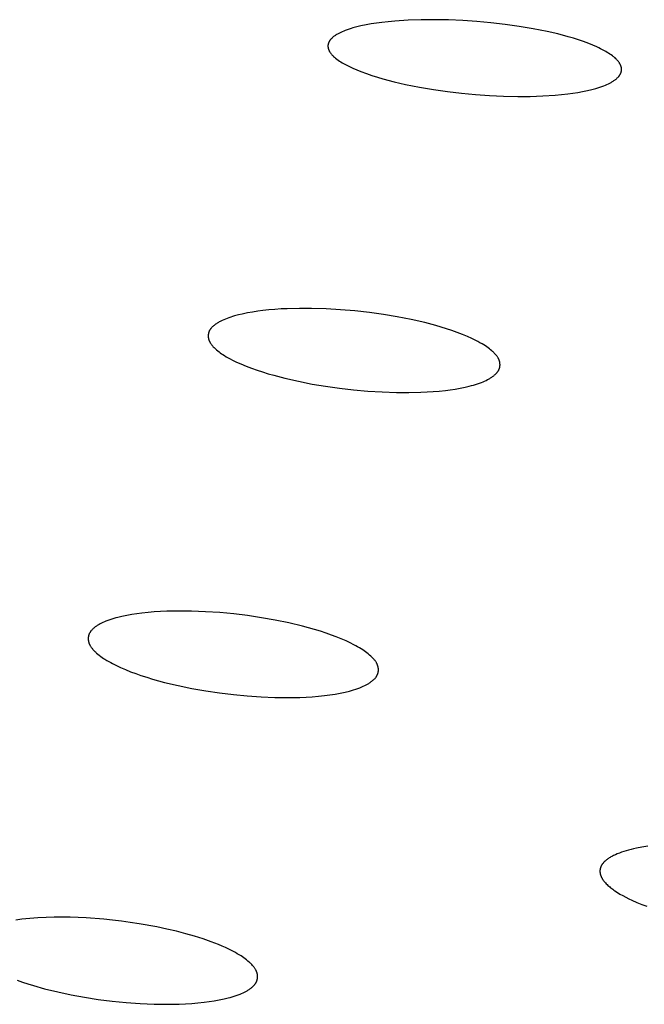
# Model space of a CAD drawing. Units: millimetres. Extents: x -660 to 400, y -1512 to 1426.
# Drawn here: x -380 to -369, y -318 to -301 of the extents above; entities that cross this region are included whole.
import ezdxf

# ---------------------------------------------------------------- set-up
doc = ezdxf.new("R2010")
doc.units = ezdxf.units.MM
doc.header["$MEASUREMENT"] = 0

msp = doc.modelspace()

# ---------------------------------------------------------------- linework, layer by layer
for p, q in [((-374.512, -300.675), (-374.582, -300.693)), ((-374.441, -300.658), (-374.512, -300.675)), ((-374.35, -300.639), (-374.441, -300.658)), ((-374.258, -300.622), (-374.35, -300.639)), ((-374.165, -300.608), (-374.258, -300.622)), ((-374.073, -300.596), (-374.165, -300.608)), ((-373.957, -300.583), (-374.073, -300.596)), ((-373.84, -300.572), (-373.957, -300.583)), ((-373.607, -300.556), (-373.84, -300.572)), ((-373.374, -300.548), (-373.607, -300.556)), ((-373.14, -300.546), (-373.374, -300.548)), ((-372.89, -300.551), (-373.14, -300.546)), ((-372.639, -300.562), (-372.89, -300.551)), ((-372.389, -300.578), (-372.639, -300.562)), ((-372.14, -300.601), (-372.389, -300.578)), ((-371.889, -300.63), (-372.14, -300.601)), ((-371.639, -300.665), (-371.889, -300.63)), ((-371.39, -300.707), (-371.639, -300.665)), ((-374.932, -300.853), (-374.939, -300.859)), ((-374.925, -300.847), (-374.932, -300.853)), ((-374.917, -300.841), (-374.925, -300.847)), ((-374.906, -300.833), (-374.917, -300.841)), ((-374.894, -300.825), (-374.906, -300.833)), ((-374.883, -300.817), (-374.894, -300.825)), ((-374.871, -300.81), (-374.883, -300.817)), ((-374.859, -300.803), (-374.871, -300.81)), ((-374.847, -300.796), (-374.859, -300.803)), ((-374.834, -300.789), (-374.847, -300.796)), ((-374.822, -300.783), (-374.834, -300.789)), ((-374.797, -300.771), (-374.822, -300.783)), ((-374.771, -300.76), (-374.797, -300.771)), ((-374.745, -300.749), (-374.771, -300.76)), ((-374.719, -300.739), (-374.745, -300.749)), ((-374.685, -300.726), (-374.719, -300.739)), ((-374.651, -300.715), (-374.685, -300.726)), ((-374.617, -300.704), (-374.651, -300.715)), ((-374.582, -300.693), (-374.617, -300.704)), ((-371.142, -300.757), (-371.39, -300.707)), ((-370.956, -300.8), (-371.142, -300.757)), ((-370.771, -300.849), (-370.956, -300.8)), ((-370.679, -300.876), (-370.771, -300.849)), ((-375.025, -301.005), (-375.026, -301.009)), ((-375.026, -301.009), (-375.026, -301.013)), ((-375.026, -301.013), (-375.026, -301.017)), ((-375.026, -301.017), (-375.025, -301.021)), ((-375.024, -300.993), (-375.025, -300.997)), ((-375.025, -300.997), (-375.025, -301.001)), ((-375.025, -301.001), (-375.025, -301.005)), ((-375.025, -301.021), (-375.025, -301.026)), ((-375.025, -301.026), (-375.025, -301.03)), ((-375.023, -300.99), (-375.024, -300.993)), ((-375.022, -300.982), (-375.023, -300.986)), ((-375.023, -300.986), (-375.023, -300.99)), ((-375.021, -300.978), (-375.022, -300.982)), ((-375.02, -300.974), (-375.021, -300.978)), ((-375.019, -300.971), (-375.02, -300.974)), ((-375.018, -300.967), (-375.019, -300.971)), ((-375.017, -300.963), (-375.018, -300.967)), ((-375.015, -300.959), (-375.017, -300.963)), ((-375.014, -300.956), (-375.015, -300.959)), ((-375.012, -300.952), (-375.014, -300.956)), ((-375.011, -300.948), (-375.012, -300.952)), ((-375.009, -300.944), (-375.011, -300.948)), ((-375.007, -300.94), (-375.009, -300.944)), ((-375.005, -300.936), (-375.007, -300.94)), ((-375.002, -300.932), (-375.005, -300.936)), ((-375, -300.928), (-375.002, -300.932)), ((-374.998, -300.924), (-375, -300.928)), ((-374.995, -300.92), (-374.998, -300.924)), ((-374.993, -300.916), (-374.995, -300.92)), ((-374.99, -300.912), (-374.993, -300.916)), ((-374.987, -300.909), (-374.99, -300.912)), ((-374.984, -300.905), (-374.987, -300.909)), ((-374.982, -300.901), (-374.984, -300.905)), ((-374.979, -300.898), (-374.982, -300.901)), ((-374.973, -300.891), (-374.979, -300.898)), ((-374.966, -300.884), (-374.973, -300.891)), ((-374.96, -300.877), (-374.966, -300.884)), ((-374.953, -300.871), (-374.96, -300.877)), ((-374.946, -300.865), (-374.953, -300.871)), ((-374.939, -300.859), (-374.946, -300.865)), ((-370.588, -300.905), (-370.679, -300.876)), ((-370.498, -300.935), (-370.588, -300.905)), ((-370.408, -300.968), (-370.498, -300.935)), ((-370.337, -300.997), (-370.408, -300.968)), ((-370.266, -301.028), (-370.337, -300.997)), ((-370.231, -301.044), (-370.266, -301.028)), ((-375.025, -301.03), (-375.024, -301.034)), ((-375.024, -301.034), (-375.024, -301.038)), ((-375.024, -301.038), (-375.023, -301.043)), ((-375.023, -301.043), (-375.022, -301.047)), ((-375.022, -301.047), (-375.021, -301.051)), ((-375.021, -301.051), (-375.02, -301.055)), ((-375.02, -301.055), (-375.019, -301.059)), ((-375.019, -301.059), (-375.018, -301.063)), ((-375.018, -301.063), (-375.016, -301.068)), ((-375.016, -301.068), (-375.015, -301.072)), ((-375.015, -301.072), (-375.013, -301.076)), ((-375.013, -301.076), (-375.012, -301.08)), ((-375.012, -301.08), (-375.01, -301.084)), ((-375.01, -301.084), (-375.008, -301.089)), ((-375.008, -301.089), (-375.005, -301.094)), ((-375.005, -301.094), (-375.003, -301.099)), ((-375.003, -301.099), (-375.001, -301.103)), ((-375.001, -301.103), (-374.998, -301.108)), ((-374.998, -301.108), (-374.996, -301.112)), ((-374.996, -301.112), (-374.993, -301.117)), ((-374.993, -301.117), (-374.99, -301.121)), ((-374.99, -301.121), (-374.987, -301.126)), ((-374.987, -301.126), (-374.982, -301.134)), ((-374.982, -301.134), (-374.975, -301.143)), ((-374.975, -301.143), (-374.969, -301.151)), ((-374.969, -301.151), (-374.962, -301.159)), ((-374.962, -301.159), (-374.955, -301.167)), ((-374.955, -301.167), (-374.948, -301.175)), ((-374.948, -301.175), (-374.941, -301.182)), ((-374.941, -301.182), (-374.933, -301.19)), ((-374.933, -301.19), (-374.926, -301.197)), ((-374.926, -301.197), (-374.91, -301.211)), ((-370.197, -301.061), (-370.231, -301.044)), ((-370.162, -301.078), (-370.197, -301.061)), ((-370.129, -301.096), (-370.162, -301.078)), ((-370.104, -301.11), (-370.129, -301.096)), ((-370.079, -301.125), (-370.104, -301.11)), ((-370.055, -301.14), (-370.079, -301.125)), ((-370.031, -301.155), (-370.055, -301.14)), ((-370.008, -301.172), (-370.031, -301.155)), ((-369.985, -301.189), (-370.008, -301.172)), ((-369.974, -301.197), (-369.985, -301.189)), ((-369.963, -301.206), (-369.974, -301.197)), ((-374.91, -301.211), (-374.899, -301.22)), ((-374.899, -301.22), (-374.889, -301.229)), ((-374.889, -301.229), (-374.866, -301.246)), ((-374.866, -301.246), (-374.844, -301.263)), ((-374.844, -301.263), (-374.821, -301.279)), ((-374.821, -301.279), (-374.797, -301.294)), ((-374.797, -301.294), (-374.774, -301.309)), ((-374.774, -301.309), (-374.749, -301.323)), ((-374.749, -301.323), (-374.725, -301.336)), ((-374.725, -301.336), (-374.691, -301.355)), ((-374.691, -301.355), (-374.656, -301.372)), ((-374.656, -301.372), (-374.621, -301.389)), ((-369.952, -301.216), (-369.963, -301.206)), ((-369.941, -301.225), (-369.952, -301.216)), ((-369.925, -301.24), (-369.941, -301.225)), ((-369.917, -301.248), (-369.925, -301.24)), ((-369.91, -301.256), (-369.917, -301.248)), ((-369.902, -301.264), (-369.91, -301.256)), ((-369.895, -301.272), (-369.902, -301.264)), ((-369.888, -301.28), (-369.895, -301.272)), ((-369.881, -301.288), (-369.888, -301.28)), ((-369.875, -301.297), (-369.881, -301.288)), ((-369.868, -301.306), (-369.875, -301.297)), ((-369.865, -301.311), (-369.868, -301.306)), ((-369.862, -301.315), (-369.865, -301.311)), ((-369.86, -301.32), (-369.862, -301.315)), ((-369.857, -301.324), (-369.86, -301.32)), ((-369.854, -301.329), (-369.857, -301.324)), ((-369.852, -301.334), (-369.854, -301.329)), ((-369.849, -301.339), (-369.852, -301.334)), ((-369.847, -301.343), (-369.849, -301.339)), ((-369.844, -301.348), (-369.847, -301.343)), ((-369.842, -301.353), (-369.844, -301.348)), ((-369.84, -301.358), (-369.842, -301.353)), ((-369.838, -301.363), (-369.84, -301.358)), ((-369.837, -301.368), (-369.838, -301.363)), ((-369.835, -301.372), (-369.837, -301.368)), ((-369.834, -301.376), (-369.835, -301.372)), ((-369.833, -301.381), (-369.834, -301.376)), ((-374.621, -301.389), (-374.586, -301.406)), ((-374.586, -301.406), (-374.514, -301.436)), ((-374.514, -301.436), (-374.442, -301.465)), ((-374.442, -301.465), (-374.345, -301.501)), ((-374.345, -301.501), (-374.248, -301.534)), ((-374.248, -301.534), (-374.15, -301.565)), ((-369.88, -301.558), (-369.874, -301.55)), ((-369.874, -301.55), (-369.871, -301.547)), ((-369.871, -301.547), (-369.868, -301.543)), ((-369.868, -301.543), (-369.865, -301.539)), ((-369.865, -301.539), (-369.862, -301.535)), ((-369.862, -301.535), (-369.86, -301.531)), ((-369.86, -301.531), (-369.857, -301.527)), ((-369.857, -301.527), (-369.854, -301.523)), ((-369.854, -301.523), (-369.852, -301.519)), ((-369.852, -301.519), (-369.849, -301.514)), ((-369.849, -301.514), (-369.847, -301.51)), ((-369.847, -301.51), (-369.845, -301.506)), ((-369.845, -301.506), (-369.843, -301.501)), ((-369.843, -301.501), (-369.841, -301.497)), ((-369.841, -301.497), (-369.839, -301.492)), ((-369.839, -301.492), (-369.837, -301.489)), ((-369.837, -301.489), (-369.836, -301.486)), ((-369.836, -301.486), (-369.835, -301.482)), ((-369.835, -301.482), (-369.834, -301.479)), ((-369.834, -301.479), (-369.833, -301.475)), ((-369.831, -301.385), (-369.833, -301.381)), ((-369.833, -301.475), (-369.832, -301.471)), ((-369.832, -301.471), (-369.831, -301.468)), ((-369.83, -301.39), (-369.831, -301.385)), ((-369.831, -301.468), (-369.83, -301.464)), ((-369.829, -301.394), (-369.83, -301.39)), ((-369.83, -301.464), (-369.829, -301.461)), ((-369.828, -301.399), (-369.829, -301.394)), ((-369.829, -301.461), (-369.828, -301.457)), ((-369.828, -301.403), (-369.828, -301.399)), ((-369.827, -301.408), (-369.828, -301.403)), ((-369.828, -301.453), (-369.827, -301.45)), ((-369.828, -301.457), (-369.828, -301.453)), ((-369.826, -301.412), (-369.827, -301.408)), ((-369.827, -301.446), (-369.826, -301.442)), ((-369.827, -301.45), (-369.827, -301.446)), ((-369.826, -301.417), (-369.826, -301.412)), ((-369.826, -301.421), (-369.826, -301.417)), ((-369.826, -301.426), (-369.826, -301.421)), ((-369.826, -301.43), (-369.826, -301.426)), ((-369.826, -301.435), (-369.826, -301.43)), ((-369.826, -301.439), (-369.826, -301.435)), ((-369.826, -301.442), (-369.826, -301.439)), ((-374.15, -301.565), (-374.051, -301.594)), ((-374.051, -301.594), (-373.852, -301.647)), ((-373.852, -301.647), (-373.651, -301.693)), ((-373.651, -301.693), (-373.406, -301.742)), ((-370.174, -301.729), (-370.139, -301.716)), ((-370.139, -301.716), (-370.112, -301.706)), ((-370.112, -301.706), (-370.086, -301.695)), ((-370.086, -301.695), (-370.06, -301.683)), ((-370.06, -301.683), (-370.035, -301.67)), ((-370.035, -301.67), (-370.022, -301.664)), ((-370.022, -301.664), (-370.01, -301.657)), ((-370.01, -301.657), (-369.998, -301.65)), ((-369.998, -301.65), (-369.986, -301.642)), ((-369.986, -301.642), (-369.974, -301.635)), ((-369.974, -301.635), (-369.962, -301.627)), ((-369.962, -301.627), (-369.95, -301.619)), ((-369.95, -301.619), (-369.939, -301.61)), ((-369.939, -301.61), (-369.931, -301.604)), ((-369.931, -301.604), (-369.923, -301.598)), ((-369.923, -301.598), (-369.916, -301.592)), ((-369.916, -301.592), (-369.908, -301.585)), ((-369.908, -301.585), (-369.901, -301.579)), ((-369.901, -301.579), (-369.894, -301.572)), ((-369.894, -301.572), (-369.887, -301.565)), ((-369.887, -301.565), (-369.88, -301.558)), ((-373.406, -301.742), (-373.159, -301.784)), ((-373.159, -301.784), (-372.911, -301.82)), ((-372.911, -301.82), (-372.663, -301.849)), ((-372.663, -301.849), (-372.414, -301.873)), ((-372.414, -301.873), (-372.164, -301.891)), ((-372.164, -301.891), (-371.914, -301.902)), ((-371.914, -301.902), (-371.663, -301.907)), ((-371.442, -301.905), (-371.22, -301.898)), ((-371.22, -301.898), (-371, -301.883)), ((-371, -301.883), (-370.889, -301.872)), ((-370.889, -301.872), (-370.779, -301.86)), ((-370.779, -301.86), (-370.691, -301.848)), ((-370.691, -301.848), (-370.603, -301.835)), ((-370.603, -301.835), (-370.515, -301.819)), ((-370.515, -301.819), (-370.428, -301.801)), ((-370.428, -301.801), (-370.354, -301.784)), ((-370.354, -301.784), (-370.282, -301.764)), ((-370.282, -301.764), (-370.246, -301.753)), ((-370.246, -301.753), (-370.21, -301.742)), ((-370.21, -301.742), (-370.174, -301.729)), ((-371.663, -301.907), (-371.442, -301.905)), ((-376.361, -305.728), (-376.452, -305.744)), ((-376.269, -305.714), (-376.361, -305.728)), ((-376.177, -305.702), (-376.269, -305.714)), ((-376.07, -305.691), (-376.177, -305.702)), ((-375.963, -305.681), (-376.07, -305.691)), ((-375.855, -305.674), (-375.963, -305.681)), ((-375.747, -305.669), (-375.855, -305.674)), ((-375.532, -305.663), (-375.747, -305.669)), ((-375.316, -305.664), (-375.532, -305.663)), ((-375.059, -305.671), (-375.316, -305.664)), ((-374.803, -305.686), (-375.059, -305.671)), ((-374.547, -305.708), (-374.803, -305.686)), ((-374.291, -305.737), (-374.547, -305.708)), ((-374.044, -305.771), (-374.291, -305.737)), ((-376.963, -305.911), (-376.976, -305.919)), ((-376.95, -305.903), (-376.963, -305.911)), ((-376.936, -305.896), (-376.95, -305.903)), ((-376.923, -305.889), (-376.936, -305.896)), ((-376.896, -305.876), (-376.923, -305.889)), ((-376.868, -305.864), (-376.896, -305.876)), ((-376.841, -305.852), (-376.868, -305.864)), ((-376.812, -305.841), (-376.841, -305.852)), ((-376.779, -305.829), (-376.812, -305.841)), ((-376.746, -305.818), (-376.779, -305.829)), ((-376.713, -305.807), (-376.746, -305.818)), ((-376.679, -305.797), (-376.713, -305.807)), ((-376.611, -305.779), (-376.679, -305.797)), ((-376.543, -305.763), (-376.611, -305.779)), ((-376.452, -305.744), (-376.543, -305.763)), ((-373.798, -305.812), (-374.044, -305.771)), ((-373.553, -305.86), (-373.798, -305.812)), ((-373.309, -305.916), (-373.553, -305.86)), ((-377.135, -306.087), (-377.137, -306.091)), ((-377.134, -306.083), (-377.135, -306.087)), ((-377.133, -306.079), (-377.134, -306.083)), ((-377.131, -306.075), (-377.133, -306.079)), ((-377.13, -306.072), (-377.131, -306.075)), ((-377.128, -306.067), (-377.13, -306.072)), ((-377.126, -306.063), (-377.128, -306.067)), ((-377.124, -306.058), (-377.126, -306.063)), ((-377.121, -306.054), (-377.124, -306.058)), ((-377.119, -306.05), (-377.121, -306.054)), ((-377.116, -306.045), (-377.119, -306.05)), ((-377.114, -306.041), (-377.116, -306.045)), ((-377.111, -306.037), (-377.114, -306.041)), ((-377.108, -306.033), (-377.111, -306.037)), ((-377.105, -306.029), (-377.108, -306.033)), ((-377.103, -306.025), (-377.105, -306.029)), ((-377.1, -306.021), (-377.103, -306.025)), ((-377.096, -306.017), (-377.1, -306.021)), ((-377.093, -306.014), (-377.096, -306.017)), ((-377.087, -306.006), (-377.093, -306.014)), ((-377.08, -305.999), (-377.087, -306.006)), ((-377.073, -305.992), (-377.08, -305.999)), ((-377.065, -305.985), (-377.073, -305.992)), ((-377.058, -305.978), (-377.065, -305.985)), ((-377.05, -305.972), (-377.058, -305.978)), ((-377.042, -305.965), (-377.05, -305.972)), ((-377.034, -305.959), (-377.042, -305.965)), ((-377.026, -305.953), (-377.034, -305.959)), ((-377.014, -305.944), (-377.026, -305.953)), ((-377.001, -305.935), (-377.014, -305.944)), ((-376.989, -305.927), (-377.001, -305.935)), ((-376.976, -305.919), (-376.989, -305.927)), ((-373.117, -305.967), (-373.309, -305.916)), ((-373.021, -305.995), (-373.117, -305.967)), ((-372.926, -306.024), (-373.021, -305.995)), ((-372.832, -306.055), (-372.926, -306.024)), ((-372.738, -306.089), (-372.832, -306.055)), ((-372.645, -306.125), (-372.738, -306.089)), ((-377.144, -306.133), (-377.145, -306.137)), ((-377.145, -306.137), (-377.145, -306.141)), ((-377.145, -306.141), (-377.145, -306.146)), ((-377.145, -306.146), (-377.145, -306.15)), ((-377.145, -306.15), (-377.145, -306.154)), ((-377.145, -306.154), (-377.145, -306.158)), ((-377.145, -306.158), (-377.145, -306.163)), ((-377.145, -306.163), (-377.145, -306.167)), ((-377.145, -306.167), (-377.144, -306.171)), ((-377.143, -306.12), (-377.144, -306.124)), ((-377.144, -306.124), (-377.144, -306.129)), ((-377.144, -306.129), (-377.144, -306.133)), ((-377.144, -306.171), (-377.144, -306.175)), ((-377.144, -306.175), (-377.144, -306.179)), ((-377.144, -306.179), (-377.143, -306.184)), ((-377.142, -306.116), (-377.143, -306.12)), ((-377.143, -306.184), (-377.142, -306.188)), ((-377.141, -306.108), (-377.142, -306.112)), ((-377.142, -306.112), (-377.142, -306.116)), ((-377.142, -306.188), (-377.142, -306.192)), ((-377.142, -306.192), (-377.141, -306.196)), ((-377.14, -306.104), (-377.141, -306.108)), ((-377.141, -306.196), (-377.14, -306.2)), ((-377.139, -306.099), (-377.14, -306.104)), ((-377.14, -306.2), (-377.139, -306.204)), ((-377.138, -306.095), (-377.139, -306.099)), ((-377.139, -306.204), (-377.138, -306.21)), ((-377.137, -306.091), (-377.138, -306.095)), ((-377.138, -306.21), (-377.136, -306.215)), ((-377.136, -306.215), (-377.134, -306.221)), ((-377.134, -306.221), (-377.132, -306.226)), ((-377.132, -306.226), (-377.13, -306.232)), ((-377.13, -306.232), (-377.128, -306.237)), ((-377.128, -306.237), (-377.126, -306.242)), ((-377.126, -306.242), (-377.124, -306.247)), ((-377.124, -306.247), (-377.121, -306.253)), ((-377.121, -306.253), (-377.118, -306.258)), ((-377.118, -306.258), (-377.116, -306.263)), ((-377.116, -306.263), (-377.113, -306.268)), ((-372.553, -306.163), (-372.645, -306.125)), ((-372.479, -306.196), (-372.553, -306.163)), ((-372.405, -306.232), (-372.479, -306.196)), ((-372.369, -306.251), (-372.405, -306.232)), ((-372.333, -306.271), (-372.369, -306.251)), ((-377.113, -306.268), (-377.11, -306.273)), ((-377.11, -306.273), (-377.107, -306.278)), ((-377.107, -306.278), (-377.101, -306.287)), ((-377.101, -306.287), (-377.094, -306.297)), ((-377.094, -306.297), (-377.087, -306.306)), ((-377.087, -306.306), (-377.08, -306.315)), ((-377.08, -306.315), (-377.072, -306.324)), ((-377.072, -306.324), (-377.064, -306.333)), ((-377.064, -306.333), (-377.056, -306.342)), ((-377.056, -306.342), (-377.04, -306.359)), ((-377.04, -306.359), (-377.03, -306.369)), ((-377.03, -306.369), (-377.019, -306.379)), ((-377.019, -306.379), (-376.998, -306.398)), ((-376.998, -306.398), (-376.976, -306.416)), ((-376.976, -306.416), (-376.954, -306.434)), ((-376.954, -306.434), (-376.931, -306.451)), ((-372.297, -306.291), (-372.333, -306.271)), ((-372.263, -306.312), (-372.297, -306.291)), ((-372.238, -306.328), (-372.263, -306.312)), ((-372.214, -306.344), (-372.238, -306.328)), ((-372.19, -306.361), (-372.214, -306.344)), ((-372.167, -306.379), (-372.19, -306.361)), ((-372.145, -306.397), (-372.167, -306.379)), ((-372.123, -306.416), (-372.145, -306.397)), ((-372.112, -306.426), (-372.123, -306.416)), ((-372.101, -306.435), (-372.112, -306.426)), ((-372.09, -306.446), (-372.101, -306.435)), ((-376.931, -306.451), (-376.908, -306.467)), ((-376.908, -306.467), (-376.884, -306.483)), ((-376.884, -306.483), (-376.86, -306.498)), ((-376.86, -306.498), (-376.825, -306.519)), ((-376.825, -306.519), (-376.79, -306.54)), ((-376.79, -306.54), (-376.754, -306.559)), ((-376.754, -306.559), (-376.717, -306.578)), ((-376.717, -306.578), (-376.644, -306.614)), ((-372.08, -306.456), (-372.09, -306.446)), ((-372.065, -306.472), (-372.08, -306.456)), ((-372.057, -306.48), (-372.065, -306.472)), ((-372.05, -306.489), (-372.057, -306.48)), ((-372.043, -306.497), (-372.05, -306.489)), ((-372.036, -306.506), (-372.043, -306.497)), ((-372.03, -306.515), (-372.036, -306.506)), ((-372.024, -306.524), (-372.03, -306.515)), ((-372.018, -306.533), (-372.024, -306.524)), ((-372.012, -306.542), (-372.018, -306.533)), ((-372.009, -306.547), (-372.012, -306.542)), ((-372.007, -306.551), (-372.009, -306.547)), ((-372.004, -306.556), (-372.007, -306.551)), ((-372.002, -306.561), (-372.004, -306.556)), ((-371.999, -306.566), (-372.002, -306.561)), ((-371.997, -306.571), (-371.999, -306.566)), ((-371.995, -306.576), (-371.997, -306.571)), ((-371.993, -306.581), (-371.995, -306.576)), ((-371.991, -306.586), (-371.993, -306.581)), ((-371.99, -306.591), (-371.991, -306.586)), ((-371.988, -306.596), (-371.99, -306.591)), ((-371.986, -306.601), (-371.988, -306.596)), ((-371.985, -306.606), (-371.986, -306.601)), ((-371.984, -306.61), (-371.985, -306.606)), ((-371.983, -306.614), (-371.984, -306.61)), ((-376.644, -306.614), (-376.57, -306.647)), ((-376.57, -306.647), (-376.474, -306.687)), ((-376.474, -306.687), (-376.378, -306.724)), ((-376.378, -306.724), (-376.281, -306.758)), ((-376.281, -306.758), (-376.183, -306.79)), ((-372.023, -306.791), (-372.02, -306.787)), ((-372.02, -306.787), (-372.017, -306.783)), ((-372.017, -306.783), (-372.014, -306.779)), ((-372.014, -306.779), (-372.011, -306.775)), ((-372.011, -306.775), (-372.009, -306.771)), ((-372.009, -306.771), (-372.006, -306.767)), ((-372.006, -306.767), (-372.004, -306.762)), ((-372.004, -306.762), (-372.001, -306.758)), ((-372.001, -306.758), (-371.999, -306.753)), ((-371.999, -306.753), (-371.997, -306.749)), ((-371.997, -306.749), (-371.995, -306.744)), ((-371.995, -306.744), (-371.993, -306.74)), ((-371.993, -306.74), (-371.991, -306.736)), ((-371.991, -306.736), (-371.99, -306.732)), ((-371.99, -306.732), (-371.989, -306.728)), ((-371.989, -306.728), (-371.987, -306.723)), ((-371.987, -306.723), (-371.986, -306.719)), ((-371.986, -306.719), (-371.985, -306.715)), ((-371.985, -306.715), (-371.984, -306.711)), ((-371.984, -306.711), (-371.983, -306.706)), ((-371.982, -306.618), (-371.983, -306.614)), ((-371.983, -306.706), (-371.982, -306.702)), ((-371.982, -306.623), (-371.982, -306.618)), ((-371.981, -306.627), (-371.982, -306.623)), ((-371.982, -306.702), (-371.981, -306.698)), ((-371.98, -306.632), (-371.981, -306.627)), ((-371.981, -306.693), (-371.98, -306.689)), ((-371.981, -306.698), (-371.981, -306.693)), ((-371.98, -306.636), (-371.98, -306.632)), ((-371.979, -306.64), (-371.98, -306.636)), ((-371.98, -306.689), (-371.979, -306.685)), ((-371.979, -306.645), (-371.979, -306.64)), ((-371.979, -306.649), (-371.979, -306.645)), ((-371.978, -306.654), (-371.979, -306.649)), ((-371.979, -306.676), (-371.978, -306.671)), ((-371.979, -306.68), (-371.979, -306.676)), ((-371.979, -306.685), (-371.979, -306.68)), ((-371.978, -306.658), (-371.978, -306.654)), ((-371.978, -306.662), (-371.978, -306.658)), ((-371.978, -306.667), (-371.978, -306.662)), ((-371.978, -306.671), (-371.978, -306.667)), ((-376.183, -306.79), (-376.085, -306.821)), ((-376.085, -306.821), (-375.985, -306.849)), ((-375.985, -306.849), (-375.786, -306.901)), ((-375.786, -306.901), (-375.547, -306.956)), ((-375.547, -306.956), (-375.307, -307.004)), ((-372.279, -306.963), (-372.252, -306.951)), ((-372.252, -306.951), (-372.225, -306.939)), ((-372.225, -306.939), (-372.198, -306.926)), ((-372.198, -306.926), (-372.185, -306.919)), ((-372.185, -306.919), (-372.172, -306.911)), ((-372.172, -306.911), (-372.159, -306.904)), ((-372.159, -306.904), (-372.146, -306.896)), ((-372.146, -306.896), (-372.133, -306.888)), ((-372.133, -306.888), (-372.121, -306.88)), ((-372.121, -306.88), (-372.109, -306.871)), ((-372.109, -306.871), (-372.097, -306.862)), ((-372.097, -306.862), (-372.088, -306.856)), ((-372.088, -306.856), (-372.08, -306.849)), ((-372.08, -306.849), (-372.073, -306.843)), ((-372.073, -306.843), (-372.065, -306.836)), ((-372.065, -306.836), (-372.057, -306.829)), ((-372.057, -306.829), (-372.05, -306.822)), ((-372.05, -306.822), (-372.043, -306.814)), ((-372.043, -306.814), (-372.036, -306.807)), ((-372.036, -306.807), (-372.029, -306.799)), ((-372.029, -306.799), (-372.026, -306.795)), ((-372.026, -306.795), (-372.023, -306.791)), ((-375.307, -307.004), (-375.066, -307.044)), ((-375.066, -307.044), (-374.823, -307.078)), ((-374.823, -307.078), (-374.571, -307.107)), ((-374.571, -307.107), (-374.319, -307.13)), ((-374.319, -307.13), (-374.066, -307.145)), ((-373.27, -307.144), (-373.162, -307.137)), ((-373.162, -307.137), (-373.054, -307.128)), ((-373.054, -307.128), (-372.946, -307.116)), ((-372.946, -307.116), (-372.858, -307.105)), ((-372.858, -307.105), (-372.771, -307.092)), ((-372.771, -307.092), (-372.683, -307.077)), ((-372.683, -307.077), (-372.596, -307.059)), ((-372.596, -307.059), (-372.523, -307.042)), ((-372.523, -307.042), (-372.486, -307.032)), ((-372.486, -307.032), (-372.45, -307.022)), ((-372.45, -307.022), (-372.413, -307.011)), ((-372.413, -307.011), (-372.377, -307)), ((-372.377, -307), (-372.342, -306.987)), ((-372.342, -306.987), (-372.307, -306.974)), ((-372.307, -306.974), (-372.279, -306.963)), ((-374.066, -307.145), (-373.812, -307.153)), ((-373.812, -307.153), (-373.595, -307.155)), ((-373.595, -307.155), (-373.379, -307.149)), ((-373.379, -307.149), (-373.27, -307.144)), ((-378.782, -311.15), (-378.818, -311.16)), ((-378.746, -311.141), (-378.782, -311.15)), ((-378.674, -311.123), (-378.746, -311.141)), ((-378.586, -311.105), (-378.674, -311.123)), ((-378.498, -311.089), (-378.586, -311.105)), ((-378.409, -311.076), (-378.498, -311.089)), ((-378.32, -311.065), (-378.409, -311.076)), ((-378.21, -311.053), (-378.32, -311.065)), ((-378.101, -311.044), (-378.21, -311.053)), ((-377.991, -311.037), (-378.101, -311.044)), ((-377.881, -311.032), (-377.991, -311.037)), ((-377.661, -311.027), (-377.881, -311.032)), ((-377.44, -311.03), (-377.661, -311.027)), ((-377.191, -311.039), (-377.44, -311.03)), ((-376.942, -311.056), (-377.191, -311.039)), ((-376.694, -311.079), (-376.942, -311.056)), ((-376.447, -311.109), (-376.694, -311.079)), ((-376.202, -311.145), (-376.447, -311.109)), ((-375.958, -311.188), (-376.202, -311.145)), ((-379.166, -311.325), (-379.173, -311.331)), ((-379.158, -311.319), (-379.166, -311.325)), ((-379.146, -311.31), (-379.158, -311.319)), ((-379.135, -311.301), (-379.146, -311.31)), ((-379.123, -311.293), (-379.135, -311.301)), ((-379.111, -311.285), (-379.123, -311.293)), ((-379.099, -311.278), (-379.111, -311.285)), ((-379.086, -311.27), (-379.099, -311.278)), ((-379.074, -311.263), (-379.086, -311.27)), ((-379.061, -311.256), (-379.074, -311.263)), ((-379.036, -311.243), (-379.061, -311.256)), ((-379.01, -311.231), (-379.036, -311.243)), ((-378.984, -311.219), (-379.01, -311.231)), ((-378.957, -311.209), (-378.984, -311.219)), ((-378.923, -311.195), (-378.957, -311.209)), ((-378.888, -311.183), (-378.923, -311.195)), ((-378.853, -311.171), (-378.888, -311.183)), ((-378.818, -311.16), (-378.853, -311.171)), ((-375.716, -311.238), (-375.958, -311.188)), ((-375.476, -311.296), (-375.716, -311.238)), ((-375.264, -311.354), (-375.476, -311.296)), ((-379.269, -311.492), (-379.27, -311.497)), ((-379.27, -311.497), (-379.27, -311.501)), ((-379.268, -311.483), (-379.269, -311.488)), ((-379.269, -311.488), (-379.269, -311.492)), ((-379.267, -311.474), (-379.268, -311.479)), ((-379.268, -311.479), (-379.268, -311.483)), ((-379.266, -311.47), (-379.267, -311.474)), ((-379.265, -311.466), (-379.266, -311.47)), ((-379.264, -311.461), (-379.265, -311.466)), ((-379.263, -311.457), (-379.264, -311.461)), ((-379.261, -311.453), (-379.263, -311.457)), ((-379.26, -311.448), (-379.261, -311.453)), ((-379.258, -311.444), (-379.26, -311.448)), ((-379.257, -311.44), (-379.258, -311.444)), ((-379.255, -311.436), (-379.257, -311.44)), ((-379.253, -311.431), (-379.255, -311.436)), ((-379.251, -311.427), (-379.253, -311.431)), ((-379.249, -311.422), (-379.251, -311.427)), ((-379.247, -311.418), (-379.249, -311.422)), ((-379.244, -311.414), (-379.247, -311.418)), ((-379.242, -311.41), (-379.244, -311.414)), ((-379.239, -311.405), (-379.242, -311.41)), ((-379.237, -311.401), (-379.239, -311.405)), ((-379.234, -311.397), (-379.237, -311.401)), ((-379.231, -311.393), (-379.234, -311.397)), ((-379.228, -311.389), (-379.231, -311.393)), ((-379.225, -311.385), (-379.228, -311.389)), ((-379.222, -311.381), (-379.225, -311.385)), ((-379.216, -311.374), (-379.222, -311.381)), ((-379.209, -311.366), (-379.216, -311.374)), ((-379.203, -311.359), (-379.209, -311.366)), ((-379.195, -311.352), (-379.203, -311.359)), ((-379.188, -311.345), (-379.195, -311.352)), ((-379.181, -311.338), (-379.188, -311.345)), ((-379.173, -311.331), (-379.181, -311.338)), ((-375.158, -311.386), (-375.264, -311.354)), ((-375.054, -311.421), (-375.158, -311.386)), ((-374.965, -311.452), (-375.054, -311.421)), ((-374.877, -311.485), (-374.965, -311.452)), ((-374.789, -311.52), (-374.877, -311.485)), ((-379.27, -311.506), (-379.271, -311.51)), ((-379.271, -311.51), (-379.271, -311.515)), ((-379.271, -311.515), (-379.271, -311.519)), ((-379.271, -311.519), (-379.271, -311.524)), ((-379.271, -311.524), (-379.27, -311.528)), ((-379.27, -311.501), (-379.27, -311.506)), ((-379.27, -311.528), (-379.27, -311.533)), ((-379.27, -311.533), (-379.27, -311.537)), ((-379.27, -311.537), (-379.269, -311.542)), ((-379.269, -311.542), (-379.269, -311.546)), ((-379.269, -311.546), (-379.268, -311.551)), ((-379.268, -311.551), (-379.268, -311.555)), ((-379.268, -311.555), (-379.267, -311.56)), ((-379.267, -311.56), (-379.266, -311.564)), ((-379.266, -311.564), (-379.265, -311.568)), ((-379.265, -311.568), (-379.264, -311.573)), ((-379.264, -311.573), (-379.263, -311.577)), ((-379.263, -311.577), (-379.262, -311.581)), ((-379.262, -311.581), (-379.26, -311.587)), ((-379.26, -311.587), (-379.258, -311.592)), ((-379.258, -311.592), (-379.257, -311.597)), ((-379.257, -311.597), (-379.255, -311.602)), ((-379.255, -311.602), (-379.253, -311.608)), ((-379.253, -311.608), (-379.25, -311.613)), ((-379.25, -311.613), (-379.248, -311.618)), ((-379.248, -311.618), (-379.246, -311.623)), ((-379.246, -311.623), (-379.243, -311.628)), ((-379.243, -311.628), (-379.241, -311.633)), ((-379.241, -311.633), (-379.238, -311.637)), ((-379.238, -311.637), (-379.235, -311.642)), ((-379.235, -311.642), (-379.23, -311.652)), ((-379.23, -311.652), (-379.223, -311.661)), ((-379.223, -311.661), (-379.217, -311.67)), ((-379.217, -311.67), (-379.21, -311.679)), ((-374.703, -311.558), (-374.789, -311.52)), ((-374.634, -311.59), (-374.703, -311.558)), ((-374.567, -311.624), (-374.634, -311.59)), ((-374.533, -311.641), (-374.567, -311.624)), ((-374.5, -311.66), (-374.533, -311.641)), ((-374.468, -311.679), (-374.5, -311.66)), ((-379.21, -311.679), (-379.203, -311.688)), ((-379.203, -311.688), (-379.196, -311.697)), ((-379.196, -311.697), (-379.189, -311.706)), ((-379.189, -311.706), (-379.181, -311.714)), ((-379.181, -311.714), (-379.166, -311.731)), ((-379.166, -311.731), (-379.155, -311.742)), ((-379.155, -311.742), (-379.144, -311.752)), ((-379.144, -311.752), (-379.133, -311.763)), ((-379.133, -311.763), (-379.121, -311.773)), ((-379.121, -311.773), (-379.098, -311.793)), ((-379.098, -311.793), (-379.074, -311.812)), ((-379.074, -311.812), (-379.05, -311.831)), ((-379.05, -311.831), (-379.025, -311.849)), ((-379.025, -311.849), (-378.999, -311.866)), ((-374.435, -311.698), (-374.468, -311.679)), ((-374.41, -311.715), (-374.435, -311.698)), ((-374.384, -311.732), (-374.41, -311.715)), ((-374.359, -311.75), (-374.384, -311.732)), ((-374.335, -311.768), (-374.359, -311.75)), ((-374.311, -311.787), (-374.335, -311.768)), ((-374.287, -311.807), (-374.311, -311.787)), ((-374.265, -311.827), (-374.287, -311.807)), ((-374.254, -311.838), (-374.265, -311.827)), ((-374.243, -311.849), (-374.254, -311.838)), ((-374.228, -311.864), (-374.243, -311.849)), ((-378.999, -311.866), (-378.974, -311.882)), ((-378.974, -311.882), (-378.941, -311.903)), ((-378.941, -311.903), (-378.907, -311.923)), ((-378.907, -311.923), (-378.873, -311.942)), ((-378.873, -311.942), (-378.838, -311.96)), ((-378.838, -311.96), (-378.768, -311.995)), ((-378.768, -311.995), (-378.698, -312.028)), ((-374.22, -311.872), (-374.228, -311.864)), ((-374.213, -311.88), (-374.22, -311.872)), ((-374.206, -311.889), (-374.213, -311.88)), ((-374.199, -311.897), (-374.206, -311.889)), ((-374.192, -311.906), (-374.199, -311.897)), ((-374.186, -311.914), (-374.192, -311.906)), ((-374.18, -311.923), (-374.186, -311.914)), ((-374.174, -311.932), (-374.18, -311.923)), ((-374.168, -311.941), (-374.174, -311.932)), ((-374.163, -311.95), (-374.168, -311.941)), ((-374.161, -311.955), (-374.163, -311.95)), ((-374.158, -311.96), (-374.161, -311.955)), ((-374.156, -311.965), (-374.158, -311.96)), ((-374.154, -311.97), (-374.156, -311.965)), ((-374.152, -311.975), (-374.154, -311.97)), ((-374.15, -311.979), (-374.152, -311.975)), ((-374.148, -311.984), (-374.15, -311.979)), ((-374.146, -311.99), (-374.148, -311.984)), ((-374.144, -311.994), (-374.146, -311.99)), ((-374.143, -311.998), (-374.144, -311.994)), ((-374.141, -312.003), (-374.143, -311.998)), ((-374.14, -312.008), (-374.141, -312.003)), ((-374.139, -312.012), (-374.14, -312.008)), ((-374.138, -312.017), (-374.139, -312.012)), ((-374.137, -312.021), (-374.138, -312.017)), ((-374.136, -312.026), (-374.137, -312.021)), ((-378.698, -312.028), (-378.609, -312.066)), ((-378.609, -312.066), (-378.519, -312.102)), ((-378.519, -312.102), (-378.429, -312.136)), ((-378.429, -312.136), (-378.337, -312.168)), ((-378.337, -312.168), (-378.234, -312.202)), ((-374.18, -312.205), (-374.174, -312.197)), ((-374.174, -312.197), (-374.171, -312.193)), ((-374.171, -312.193), (-374.168, -312.189)), ((-374.168, -312.189), (-374.165, -312.185)), ((-374.165, -312.185), (-374.163, -312.181)), ((-374.163, -312.181), (-374.16, -312.177)), ((-374.16, -312.177), (-374.158, -312.172)), ((-374.158, -312.172), (-374.155, -312.168)), ((-374.155, -312.168), (-374.153, -312.164)), ((-374.153, -312.164), (-374.151, -312.159)), ((-374.151, -312.159), (-374.149, -312.155)), ((-374.149, -312.155), (-374.147, -312.151)), ((-374.147, -312.151), (-374.145, -312.146)), ((-374.145, -312.146), (-374.144, -312.142)), ((-374.144, -312.142), (-374.142, -312.137)), ((-374.142, -312.137), (-374.141, -312.133)), ((-374.141, -312.133), (-374.139, -312.128)), ((-374.139, -312.128), (-374.138, -312.124)), ((-374.138, -312.124), (-374.137, -312.119)), ((-374.137, -312.119), (-374.136, -312.115)), ((-374.135, -312.031), (-374.136, -312.026)), ((-374.136, -312.115), (-374.135, -312.11)), ((-374.134, -312.035), (-374.135, -312.031)), ((-374.135, -312.11), (-374.134, -312.106)), ((-374.134, -312.04), (-374.134, -312.035)), ((-374.133, -312.045), (-374.134, -312.04)), ((-374.134, -312.101), (-374.133, -312.096)), ((-374.134, -312.106), (-374.134, -312.101)), ((-374.133, -312.049), (-374.133, -312.045)), ((-374.132, -312.054), (-374.133, -312.049)), ((-374.133, -312.092), (-374.132, -312.087)), ((-374.133, -312.096), (-374.133, -312.092)), ((-374.132, -312.059), (-374.132, -312.054)), ((-374.132, -312.064), (-374.132, -312.059)), ((-374.132, -312.068), (-374.132, -312.064)), ((-374.132, -312.073), (-374.132, -312.068)), ((-374.132, -312.078), (-374.132, -312.073)), ((-374.132, -312.082), (-374.132, -312.078)), ((-374.132, -312.087), (-374.132, -312.082)), ((-378.234, -312.202), (-378.13, -312.233)), ((-378.13, -312.233), (-377.921, -312.291)), ((-377.921, -312.291), (-377.679, -312.349)), ((-377.679, -312.349), (-377.436, -312.4)), ((-374.461, -312.386), (-374.426, -312.372)), ((-374.426, -312.372), (-374.4, -312.361)), ((-374.4, -312.361), (-374.375, -312.349)), ((-374.375, -312.349), (-374.351, -312.337)), ((-374.351, -312.337), (-374.339, -312.33)), ((-374.339, -312.33), (-374.327, -312.324)), ((-374.327, -312.324), (-374.315, -312.317)), ((-374.315, -312.317), (-374.303, -312.31)), ((-374.303, -312.31), (-374.291, -312.302)), ((-374.291, -312.302), (-374.28, -312.295)), ((-374.28, -312.295), (-374.269, -312.287)), ((-374.269, -312.287), (-374.257, -312.279)), ((-374.257, -312.279), (-374.246, -312.27)), ((-374.246, -312.27), (-374.236, -312.261)), ((-374.236, -312.261), (-374.228, -312.255)), ((-374.228, -312.255), (-374.221, -312.248)), ((-374.221, -312.248), (-374.213, -312.241)), ((-374.213, -312.241), (-374.206, -312.234)), ((-374.206, -312.234), (-374.199, -312.227)), ((-374.199, -312.227), (-374.192, -312.22)), ((-374.192, -312.22), (-374.186, -312.212)), ((-374.186, -312.212), (-374.18, -312.205)), ((-377.436, -312.4), (-377.19, -312.443)), ((-377.19, -312.443), (-376.944, -312.479)), ((-376.944, -312.479), (-376.7, -312.509)), ((-376.7, -312.509), (-376.455, -312.532)), ((-376.455, -312.532), (-376.209, -312.549)), ((-375.413, -312.552), (-375.303, -312.545)), ((-375.303, -312.545), (-375.194, -312.536)), ((-375.194, -312.536), (-375.084, -312.524)), ((-375.084, -312.524), (-374.992, -312.513)), ((-374.992, -312.513), (-374.9, -312.499)), ((-374.9, -312.499), (-374.809, -312.482)), ((-374.809, -312.482), (-374.718, -312.463)), ((-374.718, -312.463), (-374.644, -312.445)), ((-374.644, -312.445), (-374.607, -312.434)), ((-374.607, -312.434), (-374.57, -312.423)), ((-374.57, -312.423), (-374.533, -312.412)), ((-374.533, -312.412), (-374.497, -312.399)), ((-374.497, -312.399), (-374.461, -312.386)), ((-376.209, -312.549), (-375.963, -312.559)), ((-375.963, -312.559), (-375.743, -312.561)), ((-375.743, -312.561), (-375.523, -312.557)), ((-375.523, -312.557), (-375.413, -312.552)), ((-369.901, -315.331), (-369.936, -315.346)), ((-369.865, -315.316), (-369.901, -315.331)), ((-369.826, -315.303), (-369.865, -315.316)), ((-369.787, -315.289), (-369.826, -315.303)), ((-369.745, -315.277), (-369.787, -315.289)), ((-369.702, -315.265), (-369.745, -315.277)), ((-369.658, -315.253), (-369.702, -315.265)), ((-369.612, -315.243), (-369.658, -315.253)), ((-369.564, -315.232), (-369.612, -315.243)), ((-369.466, -315.214), (-369.564, -315.232)), ((-369.362, -315.197), (-369.466, -315.214)), ((-370.164, -315.51), (-370.168, -315.515)), ((-370.16, -315.505), (-370.164, -315.51)), ((-370.156, -315.499), (-370.16, -315.505)), ((-370.152, -315.494), (-370.156, -315.499)), ((-370.147, -315.489), (-370.152, -315.494)), ((-370.143, -315.483), (-370.147, -315.489)), ((-370.138, -315.478), (-370.143, -315.483)), ((-370.133, -315.473), (-370.138, -315.478)), ((-370.128, -315.468), (-370.133, -315.473)), ((-370.123, -315.463), (-370.128, -315.468)), ((-370.117, -315.458), (-370.123, -315.463)), ((-370.106, -315.448), (-370.117, -315.458)), ((-370.095, -315.439), (-370.106, -315.448)), ((-370.082, -315.43), (-370.095, -315.439)), ((-370.07, -315.42), (-370.082, -315.43)), ((-370.057, -315.411), (-370.07, -315.42)), ((-370.043, -315.403), (-370.057, -315.411)), ((-370.029, -315.394), (-370.043, -315.403)), ((-370.015, -315.386), (-370.029, -315.394)), ((-370, -315.377), (-370.015, -315.386)), ((-369.985, -315.369), (-370, -315.377)), ((-369.969, -315.361), (-369.985, -315.369)), ((-369.953, -315.354), (-369.969, -315.361)), ((-369.936, -315.346), (-369.953, -315.354)), ((-370.208, -315.628), (-370.209, -315.634)), ((-370.209, -315.634), (-370.209, -315.641)), ((-370.209, -315.641), (-370.208, -315.647)), ((-370.207, -315.615), (-370.208, -315.622)), ((-370.208, -315.622), (-370.208, -315.628)), ((-370.208, -315.647), (-370.208, -315.654)), ((-370.208, -315.654), (-370.207, -315.661)), ((-370.206, -315.603), (-370.207, -315.609)), ((-370.207, -315.609), (-370.207, -315.615)), ((-370.207, -315.661), (-370.207, -315.667)), ((-370.207, -315.667), (-370.206, -315.674)), ((-370.204, -315.597), (-370.206, -315.603)), ((-370.206, -315.674), (-370.204, -315.681)), ((-370.203, -315.59), (-370.204, -315.597)), ((-370.204, -315.681), (-370.203, -315.688)), ((-370.201, -315.584), (-370.203, -315.59)), ((-370.203, -315.688), (-370.201, -315.695)), ((-370.2, -315.578), (-370.201, -315.584)), ((-370.198, -315.572), (-370.2, -315.578)), ((-370.195, -315.566), (-370.198, -315.572)), ((-370.193, -315.561), (-370.195, -315.566)), ((-370.191, -315.555), (-370.193, -315.561)), ((-370.188, -315.549), (-370.191, -315.555)), ((-370.185, -315.543), (-370.188, -315.549)), ((-370.182, -315.538), (-370.185, -315.543)), ((-370.179, -315.532), (-370.182, -315.538)), ((-370.175, -315.526), (-370.179, -315.532)), ((-370.172, -315.521), (-370.175, -315.526)), ((-370.168, -315.515), (-370.172, -315.521)), ((-370.201, -315.695), (-370.199, -315.702)), ((-370.199, -315.702), (-370.197, -315.709)), ((-370.197, -315.709), (-370.195, -315.715)), ((-370.195, -315.715), (-370.192, -315.722)), ((-370.192, -315.722), (-370.189, -315.729)), ((-370.189, -315.729), (-370.186, -315.736)), ((-370.186, -315.736), (-370.183, -315.743)), ((-370.183, -315.743), (-370.18, -315.75)), ((-370.18, -315.75), (-370.176, -315.757)), ((-370.176, -315.757), (-370.172, -315.764)), ((-370.172, -315.764), (-370.168, -315.771)), ((-370.168, -315.771), (-370.164, -315.777)), ((-370.164, -315.777), (-370.16, -315.784)), ((-370.16, -315.784), (-370.155, -315.791)), ((-370.155, -315.791), (-370.15, -315.798)), ((-370.15, -315.798), (-370.145, -315.805)), ((-370.145, -315.805), (-370.14, -315.812)), ((-370.14, -315.812), (-370.134, -315.819)), ((-370.134, -315.819), (-370.123, -315.833)), ((-370.123, -315.833), (-370.11, -315.847)), ((-370.11, -315.847), (-370.097, -315.861)), ((-370.097, -315.861), (-370.083, -315.875)), ((-370.083, -315.875), (-370.068, -315.889)), ((-370.068, -315.889), (-370.053, -315.903)), ((-370.053, -315.903), (-370.036, -315.917)), ((-370.036, -315.917), (-370.019, -315.931)), ((-370.019, -315.931), (-370.001, -315.945)), ((-370.001, -315.945), (-369.982, -315.959)), ((-369.982, -315.959), (-369.963, -315.973)), ((-369.963, -315.973), (-369.943, -315.987)), ((-369.943, -315.987), (-369.9, -316.015)), ((-369.9, -316.015), (-369.854, -316.043)), ((-369.854, -316.043), (-369.805, -316.071)), ((-369.805, -316.071), (-369.753, -316.099)), ((-369.753, -316.099), (-369.699, -316.126)), ((-369.699, -316.126), (-369.641, -316.153)), ((-369.641, -316.153), (-369.555, -316.191)), ((-369.555, -316.191), (-369.468, -316.226)), ((-369.468, -316.226), (-369.381, -316.26)), ((-380.444, -316.49), (-380.555, -316.504)), ((-380.302, -316.475), (-380.444, -316.49)), ((-380.16, -316.464), (-380.302, -316.475)), ((-380.017, -316.457), (-380.16, -316.464)), ((-379.875, -316.454), (-380.017, -316.457)), ((-379.732, -316.453), (-379.875, -316.454)), ((-379.589, -316.455), (-379.732, -316.453)), ((-379.304, -316.467), (-379.589, -316.455)), ((-378.994, -316.49), (-379.304, -316.467)), ((-378.839, -316.505), (-378.994, -316.49)), ((-378.684, -316.524), (-378.839, -316.505)), ((-378.526, -316.545), (-378.684, -316.524)), ((-378.369, -316.569), (-378.526, -316.545)), ((-378.055, -316.626), (-378.369, -316.569)), ((-377.879, -316.663), (-378.055, -316.626)), ((-377.708, -316.703), (-377.879, -316.663)), ((-377.544, -316.746), (-377.708, -316.703)), ((-377.386, -316.791), (-377.544, -316.746)), ((-377.237, -316.839), (-377.386, -316.791)), ((-377.095, -316.888), (-377.237, -316.839)), ((-377.028, -316.914), (-377.095, -316.888)), ((-376.963, -316.94), (-377.028, -316.914)), ((-376.9, -316.966), (-376.963, -316.94)), ((-376.839, -316.993), (-376.9, -316.966)), ((-376.769, -317.027), (-376.839, -316.993)), ((-376.699, -317.062), (-376.769, -317.027)), ((-376.665, -317.081), (-376.699, -317.062)), ((-376.63, -317.1), (-376.665, -317.081)), ((-376.597, -317.12), (-376.63, -317.1)), ((-376.564, -317.141), (-376.597, -317.12)), ((-376.538, -317.158), (-376.564, -317.141)), ((-376.513, -317.175), (-376.538, -317.158)), ((-376.489, -317.193), (-376.513, -317.175)), ((-376.465, -317.211), (-376.489, -317.193)), ((-376.442, -317.23), (-376.465, -317.211)), ((-376.419, -317.25), (-376.442, -317.23)), ((-376.408, -317.261), (-376.419, -317.25)), ((-376.397, -317.271), (-376.408, -317.261)), ((-376.386, -317.282), (-376.397, -317.271)), ((-376.375, -317.293), (-376.386, -317.282)), ((-376.36, -317.309), (-376.375, -317.293)), ((-376.353, -317.317), (-376.36, -317.309)), ((-376.346, -317.326), (-376.353, -317.317)), ((-376.338, -317.335), (-376.346, -317.326)), ((-376.332, -317.344), (-376.338, -317.335)), ((-376.325, -317.353), (-376.332, -317.344)), ((-376.319, -317.362), (-376.325, -317.353)), ((-376.313, -317.371), (-376.319, -317.362)), ((-376.307, -317.381), (-376.313, -317.371)), ((-376.304, -317.385), (-376.307, -317.381)), ((-376.302, -317.39), (-376.304, -317.385)), ((-376.299, -317.395), (-376.302, -317.39)), ((-376.297, -317.4), (-376.299, -317.395)), ((-376.294, -317.405), (-376.297, -317.4)), ((-376.292, -317.41), (-376.294, -317.405)), ((-376.29, -317.415), (-376.292, -317.41)), ((-376.288, -317.42), (-376.29, -317.415)), ((-376.286, -317.425), (-376.288, -317.42)), ((-376.284, -317.431), (-376.286, -317.425)), ((-376.282, -317.436), (-376.284, -317.431)), ((-380.531, -317.572), (-380.435, -317.605)), ((-380.435, -317.605), (-380.339, -317.637)), ((-376.297, -317.61), (-376.294, -317.605)), ((-376.294, -317.605), (-376.292, -317.601)), ((-376.292, -317.601), (-376.29, -317.596)), ((-376.29, -317.596), (-376.288, -317.591)), ((-376.288, -317.591), (-376.286, -317.587)), ((-376.286, -317.587), (-376.284, -317.582)), ((-376.284, -317.582), (-376.282, -317.578)), ((-376.281, -317.441), (-376.282, -317.436)), ((-376.282, -317.578), (-376.281, -317.574)), ((-376.279, -317.445), (-376.281, -317.441)), ((-376.281, -317.574), (-376.28, -317.569)), ((-376.28, -317.569), (-376.279, -317.565)), ((-376.278, -317.45), (-376.279, -317.445)), ((-376.279, -317.565), (-376.277, -317.561)), ((-376.277, -317.454), (-376.278, -317.45)), ((-376.276, -317.458), (-376.277, -317.454)), ((-376.277, -317.561), (-376.276, -317.557)), ((-376.275, -317.463), (-376.276, -317.458)), ((-376.276, -317.552), (-376.275, -317.548)), ((-376.276, -317.557), (-376.276, -317.552)), ((-376.275, -317.467), (-376.275, -317.463)), ((-376.274, -317.472), (-376.275, -317.467)), ((-376.275, -317.548), (-376.274, -317.543)), ((-376.273, -317.476), (-376.274, -317.472)), ((-376.274, -317.543), (-376.273, -317.539)), ((-376.273, -317.481), (-376.273, -317.476)), ((-376.272, -317.485), (-376.273, -317.481)), ((-376.273, -317.535), (-376.272, -317.53)), ((-376.273, -317.539), (-376.273, -317.535)), ((-376.272, -317.49), (-376.272, -317.485)), ((-376.272, -317.494), (-376.272, -317.49)), ((-376.271, -317.499), (-376.272, -317.494)), ((-376.272, -317.521), (-376.271, -317.517)), ((-376.272, -317.526), (-376.272, -317.521)), ((-376.272, -317.53), (-376.272, -317.526)), ((-376.271, -317.503), (-376.271, -317.499)), ((-376.271, -317.508), (-376.271, -317.503)), ((-376.271, -317.512), (-376.271, -317.508)), ((-376.271, -317.517), (-376.271, -317.512)), ((-380.339, -317.637), (-380.242, -317.667)), ((-380.242, -317.667), (-380.046, -317.721)), ((-380.046, -317.721), (-379.81, -317.779)), ((-379.81, -317.779), (-379.573, -317.83)), ((-376.504, -317.782), (-376.479, -317.77)), ((-376.479, -317.77), (-376.467, -317.763)), ((-376.467, -317.763), (-376.455, -317.756)), ((-376.455, -317.756), (-376.443, -317.749)), ((-376.443, -317.749), (-376.431, -317.741)), ((-376.431, -317.741), (-376.42, -317.734)), ((-376.42, -317.734), (-376.408, -317.725)), ((-376.408, -317.725), (-376.397, -317.717)), ((-376.397, -317.717), (-376.386, -317.709)), ((-376.386, -317.709), (-376.378, -317.702)), ((-376.378, -317.702), (-376.37, -317.695)), ((-376.37, -317.695), (-376.362, -317.688)), ((-376.362, -317.688), (-376.354, -317.681)), ((-376.354, -317.681), (-376.347, -317.674)), ((-376.347, -317.674), (-376.339, -317.667)), ((-376.339, -317.667), (-376.332, -317.659)), ((-376.332, -317.659), (-376.326, -317.651)), ((-376.326, -317.651), (-376.319, -317.643)), ((-376.319, -317.643), (-376.316, -317.639)), ((-376.316, -317.639), (-376.313, -317.635)), ((-376.313, -317.635), (-376.31, -317.631)), ((-376.31, -317.631), (-376.307, -317.627)), ((-376.307, -317.627), (-376.304, -317.623)), ((-376.304, -317.623), (-376.302, -317.618)), ((-376.302, -317.618), (-376.299, -317.614)), ((-376.299, -317.614), (-376.297, -317.61)), ((-379.573, -317.83), (-379.334, -317.873)), ((-379.334, -317.873), (-379.094, -317.91)), ((-379.094, -317.91), (-378.847, -317.941)), ((-378.847, -317.941), (-378.599, -317.966)), ((-377.218, -317.961), (-377.129, -317.95)), ((-377.129, -317.95), (-377.039, -317.937)), ((-377.039, -317.937), (-376.95, -317.921)), ((-376.95, -317.921), (-376.862, -317.902)), ((-376.862, -317.902), (-376.79, -317.885)), ((-376.79, -317.885), (-376.754, -317.875)), ((-376.754, -317.875), (-376.719, -317.865)), ((-376.719, -317.865), (-376.684, -317.854)), ((-376.684, -317.854), (-376.649, -317.842)), ((-376.649, -317.842), (-376.614, -317.83)), ((-376.614, -317.83), (-376.58, -317.817)), ((-376.58, -317.817), (-376.555, -317.806)), ((-376.555, -317.806), (-376.529, -317.795)), ((-376.529, -317.795), (-376.504, -317.782)), ((-378.599, -317.966), (-378.35, -317.984)), ((-378.35, -317.984), (-378.101, -317.994)), ((-378.101, -317.994), (-377.88, -317.997)), ((-377.88, -317.997), (-377.659, -317.994)), ((-377.659, -317.994), (-377.549, -317.989)), ((-377.549, -317.989), (-377.438, -317.982)), ((-377.438, -317.982), (-377.328, -317.973)), ((-377.328, -317.973), (-377.218, -317.961))]:
    msp.add_line(p, q)

doc.saveas('drawing.dxf')
